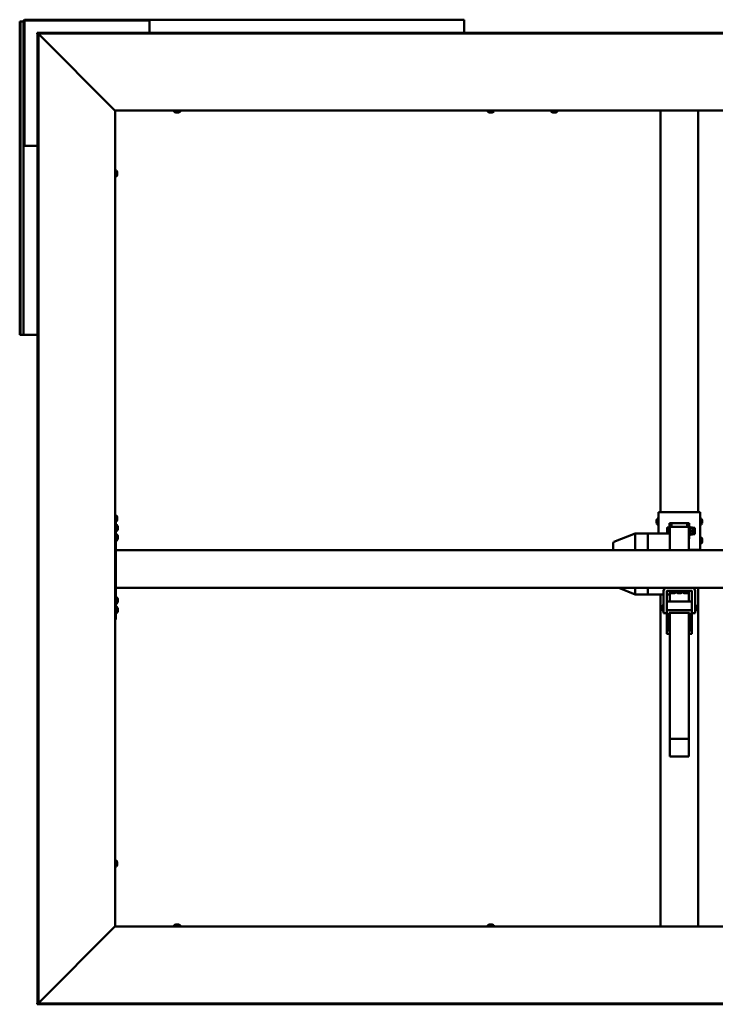
# Model space of a CAD drawing. Units: millimetres. Extents: x 20990 to 43261, y -6526 to 3539.
# Drawn here: x 36940 to 38044, y -2025 to -463 of the extents above; entities that cross this region are included whole.
import ezdxf

# ---------------------------------------------------------------- set-up
doc = ezdxf.new("R2010")
doc.units = ezdxf.units.MM
doc.layers.add('Visible (ISO)', color=7, linetype='Continuous', lineweight=50)

msp = doc.modelspace()

# ---------------------------------------------------------------- linework, layer by layer
at = {"layer": 'Visible (ISO)'}
for p, q in [((36941.1, -465.9), (36939.8, -465.9)), ((36939.8, -962.9), (36939.8, -465.9)), ((36941.1, -465.9), (36943, -465.9)), ((36941.1, -962.9), (36941.1, -465.9)), ((36943, -465.9), (36945.8, -465.9)), ((36945.8, -661.4), (36945.8, -465.9)), ((36947.3, -661.4), (36947.3, -465.9)), ((36948.8, -462.9), (37144.3, -462.9)), ((36948.8, -464.4), (37144.3, -464.4)), ((37144.3, -462.9), (37144.3, -464.4)), ((37145.8, -462.9), (37144.3, -462.9)), ((37144.3, -464.4), (37145.8, -464.4)), ((37145.8, -462.9), (37645.8, -462.9)), ((37145.8, -465.9), (37145.8, -462.9)), ((37145.8, -465.9), (37145.8, -483.5)), ((37645.8, -462.9), (37645.8, -465.9)), ((37645.8, -483.5), (37645.8, -465.9)), ((36967.8, -485), (36967.8, -483.5)), ((39006.7, -483.5), (36967.8, -483.5)), ((36967.8, -485), (36967.8, -485.1)), ((39006.7, -485), (36967.8, -485)), ((36967.9, -484.9), (36967.9, -2023.8)), ((36969.4, -484.9), (36967.9, -484.9)), ((36969.4, -484.9), (36969.4, -2023.8)), ((37090.4, -606.3), (36969.8, -485.5)), ((37091, -606.9), (37091.3, -606.9)), ((37091.3, -606.9), (37091.3, -1901.9)), ((38883.3, -606.9), (37091.3, -606.9)), ((37185, -608.7), (37185, -606.9)), ((37194.5, -608.7), (37194.5, -606.9)), ((37683, -608.7), (37683, -606.9)), ((37692.5, -608.7), (37692.5, -606.9)), ((37784, -608.7), (37784, -606.9)), ((37793.5, -608.7), (37793.5, -606.9)), ((37957.3, -1244.2), (37957.3, -606.9)), ((38017.3, -1244.2), (38017.3, -606.9)), ((37188.1, -610.1), (37187.6, -610.1)), ((37188.2, -610.1), (37188.1, -610.1)), ((37188.1, -610.1), (37188.1, -610.1)), ((37188.4, -610.1), (37188.2, -610.1)), ((37188.2, -610.1), (37188.2, -610.1)), ((37190.1, -610.1), (37188.4, -610.1)), ((37190.5, -610.1), (37190.1, -610.1)), ((37191.8, -610.1), (37190.5, -610.1)), ((37191.8, -610.1), (37191.9, -610.1)), ((37192, -610.1), (37191.9, -610.1)), ((37686.1, -610.1), (37685.6, -610.1)), ((37686.2, -610.1), (37686.1, -610.1)), ((37686.1, -610.1), (37686.1, -610.1)), ((37686.4, -610.1), (37686.2, -610.1)), ((37686.2, -610.1), (37686.2, -610.1)), ((37688.1, -610.1), (37686.4, -610.1)), ((37688.5, -610.1), (37688.1, -610.1)), ((37689.8, -610.1), (37688.5, -610.1)), ((37689.8, -610.1), (37689.9, -610.1)), ((37690, -610.1), (37689.9, -610.1)), ((37787.1, -610.1), (37786.6, -610.1)), ((37787.2, -610.1), (37787.1, -610.1)), ((37787.1, -610.1), (37787.1, -610.1)), ((37787.4, -610.1), (37787.2, -610.1)), ((37787.2, -610.1), (37787.2, -610.1)), ((37789.1, -610.1), (37787.4, -610.1)), ((37789.5, -610.1), (37789.1, -610.1)), ((37790.8, -610.1), (37789.5, -610.1)), ((37790.8, -610.1), (37790.9, -610.1)), ((37791, -610.1), (37790.9, -610.1)), ((36947.3, -661.4), (36945.8, -661.4)), ((36945.8, -661.4), (36945.8, -662.9)), ((36945.8, -662.9), (36948.8, -662.9)), ((36945.8, -962.9), (36945.8, -662.9)), ((36947.3, -662.9), (36947.3, -661.4)), ((36967.9, -662.9), (36948.8, -662.9)), ((37093.2, -702.1), (37091.3, -702.1)), ((37093.2, -711.6), (37091.3, -711.6)), ((37094.5, -704.6), (37094.5, -705.2)), ((37094.5, -705.2), (37094.5, -705.2)), ((37094.5, -705.2), (37094.5, -705.3)), ((37094.5, -705.3), (37094.5, -705.5)), ((37094.5, -705.3), (37094.5, -705.3)), ((37094.5, -705.5), (37094.5, -707.2)), ((37094.5, -707.2), (37094.5, -707.6)), ((37094.5, -707.6), (37094.5, -708.9)), ((37094.5, -709), (37094.5, -708.9)), ((37094.5, -709), (37094.5, -709.1)), ((36941.1, -962.9), (36939.8, -962.9)), ((36941.1, -962.9), (36943, -962.9)), ((36943, -962.9), (36945.8, -962.9)), ((36948.8, -962.9), (36945.8, -962.9)), ((36948.8, -962.9), (36967.9, -962.9)), ((37093.2, -1249.6), (37091.3, -1249.6)), ((37954.3, -1244.2), (37954.3, -1278)), ((38014.3, -1244.2), (37960.3, -1244.2)), ((38020.3, -1304.2), (38020.3, -1244.2)), ((37093.2, -1259.1), (37091.3, -1259.1)), ((37092.3, -1259.1), (37092.3, -1414.4)), ((37094.2, -1264.6), (37092.3, -1264.6)), ((37094.5, -1252.1), (37094.5, -1252.7)), ((37094.5, -1252.7), (37094.5, -1252.7)), ((37094.5, -1252.7), (37094.5, -1252.8)), ((37094.5, -1252.8), (37094.5, -1253)), ((37094.5, -1252.8), (37094.5, -1252.8)), ((37094.5, -1253), (37094.5, -1254.7)), ((37094.5, -1254.7), (37094.5, -1255.1)), ((37094.5, -1255.1), (37094.5, -1256.4)), ((37094.5, -1256.5), (37094.5, -1256.4)), ((37094.5, -1256.5), (37094.5, -1256.6)), ((37951, -1257.2), (37951, -1257)), ((37951, -1257.2), (37951, -1257.4)), ((37951, -1257.5), (37951, -1257.4)), ((37951, -1259), (37951, -1257.5)), ((37951, -1259), (37951, -1259.1)), ((37951, -1261), (37951, -1259.5)), ((37951, -1261.1), (37951, -1261)), ((37951, -1261.1), (37951, -1261.3)), ((37951, -1261.5), (37951, -1261.3)), ((37952.4, -1254.5), (37954.3, -1254.5)), ((37952.4, -1264), (37954.3, -1264)), ((37974.8, -1261.6), (37971.8, -1261.6)), ((37971.8, -1261.6), (37971.8, -1278)), ((37974.8, -1267.7), (37974.8, -1261.6)), ((37977.8, -1261.7), (37996.8, -1261.7)), ((37999.8, -1261.6), (38002.8, -1261.6)), ((37999.8, -1261.6), (37999.8, -1267.7)), ((38002.8, -1286.6), (38002.8, -1261.6)), ((38022.2, -1254.5), (38020.3, -1254.5)), ((38022.2, -1264), (38020.3, -1264)), ((38023.5, -1257), (38023.5, -1257.8)), ((38023.5, -1257.8), (38023.5, -1257.8)), ((38023.5, -1257.8), (38023.5, -1258.1)), ((38023.5, -1257.8), (38023.5, -1257.8)), ((38023.5, -1258.1), (38023.5, -1259.9)), ((38023.5, -1258.1), (38023.5, -1258.1)), ((38023.5, -1258.1), (38023.5, -1258.1)), ((38023.5, -1259.9), (38023.5, -1260)), ((38023.5, -1260.3), (38023.5, -1260)), ((38023.5, -1260.3), (38023.5, -1261.4)), ((38023.5, -1261.5), (38023.5, -1261.4)), ((38023.5, -1261.5), (38023.5, -1261.5)), ((37094.2, -1274.1), (37092.3, -1274.1)), ((37094.2, -1279.6), (37092.3, -1279.6)), ((37095.5, -1267.1), (37095.5, -1267.2)), ((37095.5, -1267.4), (37095.5, -1267.2)), ((37095.5, -1267.4), (37095.5, -1268.8)), ((37095.5, -1268.8), (37095.5, -1269.2)), ((37095.5, -1269.2), (37095.5, -1270.9)), ((37095.5, -1270.9), (37095.5, -1271.1)), ((37095.5, -1270.9), (37095.5, -1270.9)), ((37095.5, -1270.9), (37095.5, -1270.9)), ((37095.5, -1271.2), (37095.5, -1271.1)), ((37095.5, -1271.2), (37095.5, -1271.6)), ((37917.2, -1278), (37883.5, -1291.6)), ((37937.3, -1278), (37917.2, -1278)), ((37917.3, -1278.1), (37917.3, -1304.4)), ((37937.3, -1278.1), (37937.3, -1278)), ((37972.3, -1278), (37937.3, -1278)), ((37937.3, -1278), (37937.3, -1278.1)), ((37937.3, -1278.1), (37937.3, -1304.4)), ((37937.3, -1278.1), (37937.3, -1304.4)), ((37967.8, -1269.2), (37967.9, -1268.9)), ((37967.8, -1269.2), (37967.8, -1270.4)), ((37967.8, -1270.4), (37967.8, -1275.1)), ((37967.8, -1275.1), (37967.8, -1278)), ((37971.8, -1268.5), (37968.2, -1268.5)), ((37971.8, -1272.2), (37968.2, -1272.2)), ((37971.8, -1277.9), (37968.2, -1277.9)), ((38002.3, -1267.7), (37972.3, -1267.7)), ((37972.3, -1267.7), (37972.3, -1278)), ((37972.3, -1278), (37972.3, -1278.1)), ((37972.3, -1278.1), (37972.3, -1304.4)), ((38002.3, -1267.7), (38002.3, -1304.4)), ((38004.6, -1269.1), (38003.8, -1267.4)), ((38004.5, -1279.5), (38003.8, -1281)), ((38004.3, -1269.5), (38008.3, -1269.5)), ((38004.3, -1274.8), (38008.3, -1274.8)), ((38004.3, -1279.5), (38008.3, -1279.5)), ((38004.5, -1268.9), (38008.3, -1268.9)), ((38008.5, -1269.2), (38008.5, -1269.1)), ((38008.5, -1269.2), (38008.5, -1269.2)), ((38008.5, -1269.2), (38008.5, -1272.2)), ((38008.5, -1269.2), (38011.9, -1269.2)), ((38008.5, -1272.2), (38008.5, -1277.1)), ((38008.5, -1277.1), (38008.5, -1279.2)), ((38008.5, -1279.2), (38008.5, -1279.2)), ((38008.5, -1279.2), (38011.9, -1279.2)), ((38011.9, -1269.2), (38011.9, -1279.2)), ((37094.2, -1289.1), (37092.3, -1289.1)), ((37095.5, -1282.1), (37095.5, -1282.2)), ((37095.5, -1282.2), (37095.5, -1282.2)), ((37095.5, -1282.2), (37095.5, -1283.5)), ((37095.5, -1283.5), (37095.5, -1283.9)), ((37095.5, -1283.9), (37095.5, -1285.7)), ((37095.5, -1285.7), (37095.5, -1285.9)), ((37095.5, -1285.9), (37095.5, -1285.9)), ((37095.5, -1286), (37095.5, -1285.9)), ((37095.5, -1285.9), (37095.5, -1285.9)), ((37095.5, -1286), (37095.5, -1286.6)), ((37882.3, -1293.5), (37882.3, -1304.4)), ((38002.3, -1286.6), (38002.8, -1286.6)), ((38002.8, -1286.7), (38002.8, -1286.6)), ((38022.2, -1284.5), (38020.3, -1284.5)), ((38022.2, -1294), (38020.3, -1294)), ((38023.5, -1287), (38023.5, -1287.8)), ((38023.5, -1287.8), (38023.5, -1287.8)), ((38023.5, -1287.8), (38023.5, -1288.1)), ((38023.5, -1287.8), (38023.5, -1287.8)), ((38023.5, -1288.1), (38023.5, -1289.9)), ((38023.5, -1288.1), (38023.5, -1288.1)), ((38023.5, -1288.1), (38023.5, -1288.1)), ((38023.5, -1289.9), (38023.5, -1290)), ((38023.5, -1290.3), (38023.5, -1290)), ((38023.5, -1290.3), (38023.5, -1291.4)), ((38023.5, -1291.5), (38023.5, -1291.4)), ((38023.5, -1291.5), (38023.5, -1291.5)), ((38882.3, -1304.4), (37092.3, -1304.4)), ((37092.3, -1306.4), (37092.3, -1362.4)), ((38002.3, -1304.2), (38014.3, -1304.2)), ((38002.3, -1304.2), (38014.3, -1304.2)), ((38017.3, -1304.4), (38017.3, -1304.2)), ((38017.3, -1304.3), (38020.3, -1304.3)), ((38020.3, -1304.3), (38020.3, -1304.2)), ((38882.3, -1364.4), (37092.3, -1364.4)), ((37917.2, -1374.8), (37891.2, -1364.4)), ((37937.3, -1374.8), (37917.2, -1374.8)), ((37917.3, -1364.4), (37917.3, -1373.5)), ((37937.3, -1364.4), (37937.3, -1373.5)), ((37937.3, -1364.4), (37937.3, -1373.5)), ((37937.3, -1374.8), (37937.3, -1373.5)), ((37937.3, -1373.5), (37937.3, -1374.8)), ((37962.3, -1374.8), (37937.3, -1374.8)), ((37957.3, -1901.9), (37957.3, -1374.8)), ((37962.3, -1404.4), (37962.3, -1369.4)), ((37967.3, -1369.4), (37967.3, -1391.3)), ((38007.3, -1369.4), (37967.3, -1369.4)), ((37972.3, -1374.8), (37967.3, -1374.8)), ((37972.3, -1369.4), (37972.3, -1386.1)), ((37972.5, -1371.2), (37972.5, -1369.4)), ((37976.3, -1372.6), (37975.1, -1372.6)), ((37975.1, -1372.6), (37975.1, -1372.6)), ((37975.1, -1372.6), (37975.1, -1372.6)), ((37976.3, -1372.6), (37976.4, -1372.6)), ((37976.7, -1372.6), (37976.4, -1372.6)), ((37978.5, -1372.6), (37976.7, -1372.6)), ((37978.7, -1372.6), (37978.5, -1372.6)), ((37978.8, -1372.6), (37978.7, -1372.6)), ((37978.7, -1372.6), (37978.7, -1372.6)), ((37979.5, -1372.6), (37978.8, -1372.6)), ((37978.8, -1372.6), (37978.8, -1372.6)), ((37982, -1371.2), (37982, -1369.4)), ((37982.5, -1371.2), (37982.5, -1369.4)), ((37986.3, -1372.6), (37985.1, -1372.6)), ((37985.1, -1372.6), (37985.1, -1372.6)), ((37985.1, -1372.6), (37985.1, -1372.6)), ((37986.3, -1372.6), (37986.4, -1372.6)), ((37986.7, -1372.6), (37986.4, -1372.6)), ((37988.5, -1372.6), (37986.7, -1372.6)), ((37988.7, -1372.6), (37988.5, -1372.6)), ((37988.8, -1372.6), (37988.7, -1372.6)), ((37988.7, -1372.6), (37988.7, -1372.6)), ((37989.5, -1372.6), (37988.8, -1372.6)), ((37988.8, -1372.6), (37988.8, -1372.6)), ((37992, -1371.2), (37992, -1369.4)), ((37992.5, -1371.2), (37992.5, -1369.4)), ((37996.3, -1372.6), (37995.1, -1372.6)), ((37995.1, -1372.6), (37995.1, -1372.6)), ((37995.1, -1372.6), (37995.1, -1372.6)), ((37996.3, -1372.6), (37996.4, -1372.6)), ((37996.7, -1372.6), (37996.4, -1372.6)), ((37998.5, -1372.6), (37996.7, -1372.6)), ((37998.7, -1372.6), (37998.5, -1372.6)), ((37998.8, -1372.6), (37998.7, -1372.6)), ((37998.7, -1372.6), (37998.7, -1372.6)), ((37999.5, -1372.6), (37998.8, -1372.6)), ((37998.8, -1372.6), (37998.8, -1372.6)), ((38002, -1371.2), (38002, -1369.4)), ((38002.3, -1369.4), (38002.3, -1386.1)), ((38007.3, -1391.3), (38007.3, -1369.4)), ((38012.3, -1369.4), (38012.3, -1404.4)), ((38017.3, -1901.9), (38017.3, -1364.4)), ((37094.2, -1379.6), (37092.3, -1379.6)), ((37094.2, -1389.1), (37092.3, -1389.1)), ((37095.5, -1382.1), (37095.5, -1382.2)), ((37095.5, -1382.4), (37095.5, -1382.2)), ((37095.5, -1382.4), (37095.5, -1383.8)), ((37095.5, -1383.8), (37095.5, -1384.2)), ((37095.5, -1384.3), (37095.5, -1384.2)), ((37095.5, -1384.3), (37095.5, -1386)), ((37095.5, -1386), (37095.5, -1386.1)), ((37095.5, -1386.2), (37095.5, -1386.1)), ((37095.5, -1386.2), (37095.5, -1386.6)), ((38006.3, -1386.1), (37968.3, -1386.1)), ((37094.2, -1394.6), (37092.3, -1394.6)), ((37094.2, -1404.1), (37092.3, -1404.1)), ((37095.5, -1397.1), (37095.5, -1397.7)), ((37095.5, -1397.8), (37095.5, -1397.7)), ((37095.5, -1397.8), (37095.5, -1397.9)), ((37095.5, -1397.9), (37095.5, -1398)), ((37095.5, -1397.9), (37095.5, -1397.9)), ((37095.5, -1398), (37095.5, -1399.8)), ((37095.5, -1399.8), (37095.5, -1400.2)), ((37095.5, -1400.2), (37095.5, -1401.5)), ((37095.5, -1401.5), (37095.5, -1401.5)), ((37095.5, -1401.5), (37095.5, -1401.6)), ((37959.3, -1393.1), (37960, -1392.4)), ((37959.3, -1399.6), (37959.3, -1393.1)), ((37959.3, -1399.6), (37960, -1400.4)), ((37960, -1392.4), (37960, -1400.4)), ((37962.3, -1392.4), (37960, -1392.4)), ((37962.3, -1400.4), (37960, -1400.4)), ((37962.3, -1404.4), (37967.3, -1404.4)), ((37967.3, -1401), (37967.3, -1391.3)), ((37967.3, -1401), (37967.3, -1436.6)), ((38006.3, -1400), (37968.3, -1400)), ((37971.3, -1403.8), (38003.3, -1403.8)), ((37971.3, -1433.8), (37971.3, -1403.8)), ((37972.3, -1403.8), (37972.3, -1604)), ((38002.3, -1403.8), (38002.3, -1604)), ((38003.3, -1403.8), (38003.3, -1433.8)), ((38007.3, -1401), (38007.3, -1391.3)), ((38007.3, -1436.6), (38007.3, -1401)), ((38012.3, -1404.4), (38007.3, -1404.4)), ((38012.3, -1392.4), (38014.5, -1392.4)), ((38012.3, -1400.4), (38014.5, -1400.4)), ((38014.5, -1400.4), (38014.5, -1392.4)), ((38015.3, -1393.1), (38014.5, -1392.4)), ((38015.3, -1399.6), (38014.5, -1400.4)), ((38015.3, -1393.1), (38015.3, -1399.6)), ((37092.3, -1414.4), (37091.3, -1414.4)), ((37971.3, -1419.8), (37972.3, -1419.8)), ((38002.3, -1419.8), (38003.3, -1419.8)), ((37972.3, -1433.8), (37971.3, -1433.8)), ((38003.3, -1433.8), (38002.3, -1433.8)), ((37968.3, -1437.5), (37972.3, -1437.5)), ((38002.3, -1437.5), (38006.3, -1437.5)), ((37972.3, -1604), (37972.3, -1632.1)), ((38002.3, -1604), (37972.3, -1604)), ((38002.3, -1604), (38002.3, -1632.1)), ((38002.3, -1632.1), (37972.3, -1632.1)), ((37093.2, -1797.1), (37091.3, -1797.1)), ((37093.2, -1806.6), (37091.3, -1806.6)), ((37094.5, -1799.6), (37094.5, -1800.2)), ((37094.5, -1800.2), (37094.5, -1800.2)), ((37094.5, -1800.2), (37094.5, -1800.3)), ((37094.5, -1800.3), (37094.5, -1800.5)), ((37094.5, -1800.3), (37094.5, -1800.3)), ((37094.5, -1800.5), (37094.5, -1802.2)), ((37094.5, -1802.2), (37094.5, -1802.6)), ((37094.5, -1802.6), (37094.5, -1803.9)), ((37094.5, -1804), (37094.5, -1803.9)), ((37094.5, -1804), (37094.5, -1804.1)), ((36969.8, -2023.2), (37090.4, -1902.5)), ((37091.3, -1901.9), (37091, -1901.9)), ((37091.3, -1901.9), (38883.3, -1901.9)), ((37185, -1900), (37185, -1901.9)), ((37187.6, -1898.6), (37188.1, -1898.6)), ((37188.1, -1898.6), (37188.1, -1898.6)), ((37188.1, -1898.6), (37188.2, -1898.6)), ((37188.2, -1898.6), (37188.4, -1898.6)), ((37188.2, -1898.6), (37188.2, -1898.6)), ((37188.4, -1898.6), (37190.1, -1898.6)), ((37190.1, -1898.6), (37190.5, -1898.6)), ((37190.5, -1898.6), (37191.8, -1898.6)), ((37191.9, -1898.6), (37191.8, -1898.6)), ((37191.9, -1898.6), (37192, -1898.6)), ((37194.5, -1900), (37194.5, -1901.9)), ((37683, -1900), (37683, -1901.9)), ((37685.6, -1898.6), (37686.1, -1898.6)), ((37686.1, -1898.6), (37686.1, -1898.6)), ((37686.1, -1898.6), (37686.2, -1898.6)), ((37686.2, -1898.6), (37686.4, -1898.6)), ((37686.2, -1898.6), (37686.2, -1898.6)), ((37686.4, -1898.6), (37688.1, -1898.6)), ((37688.1, -1898.6), (37688.5, -1898.6)), ((37688.5, -1898.6), (37689.8, -1898.6)), ((37689.9, -1898.6), (37689.8, -1898.6)), ((37689.9, -1898.6), (37690, -1898.6)), ((37692.5, -1900), (37692.5, -1901.9)), ((36967.8, -2023.6), (36967.8, -2023.7)), ((36967.8, -2023.7), (39006.7, -2023.7)), ((36967.8, -2023.7), (36967.8, -2025.2)), ((36967.8, -2025.2), (39006.7, -2025.2)), ((36969.4, -2023.8), (36967.9, -2023.8))]:
    msp.add_line(p, q, dxfattribs=at)
for centre, radius, start, end in [((36948.8, -465.9), 3, 90, 180), ((36948.8, -465.9), 1.5, 90, 180), ((37185.2, -608.7), 0.2, 180, 234.3147), ((37189.8, -602.4), 8, 234.3147, 253.9923), ((37189.8, -602.4), 8, 286.0077, 305.6853), ((37194.3, -608.7), 0.2, 305.6853, 0), ((37683.2, -608.7), 0.2, 180, 234.3147), ((37687.8, -602.4), 8, 234.3147, 253.9923), ((37687.8, -602.4), 8, 286.0077, 305.6853), ((37692.3, -608.7), 0.2, 305.6853, 0), ((37784.2, -608.7), 0.2, 180, 234.3147), ((37788.8, -602.4), 8, 234.3147, 253.9923), ((37788.8, -602.4), 8, 286.0077, 305.6853), ((37793.3, -608.7), 0.2, 305.6853, 0), ((37093.2, -702.3), 0.2, 35.6853, 90), ((37086.8, -706.9), 8, 16.0077, 35.6853), ((37093.2, -711.4), 0.2, 270, 324.3147), ((37086.8, -706.9), 8, 324.3147, 343.9923), ((37093.2, -1249.8), 0.2, 35.6853, 90), ((37086.8, -1254.4), 8, 16.0077, 35.6853), ((37093.2, -1258.9), 0.2, 270, 324.3147), ((37086.8, -1254.4), 8, 324.3147, 343.9923), ((37094.2, -1264.8), 0.2, 35.6853, 90), ((37087.8, -1269.4), 8, 16.0077, 35.6853), ((37958.7, -1259.3), 8, 144.3147, 163.9923), ((37958.7, -1259.3), 8, 196.0077, 215.6853), ((37952.4, -1254.7), 0.2, 90, 144.3147), ((37952.4, -1263.8), 0.2, 215.6853, 270), ((38022.2, -1254.7), 0.2, 35.6853, 90), ((38022.2, -1263.8), 0.2, 270, 324.3147), ((38015.8, -1259.3), 8, 16.0077, 35.6853), ((38015.8, -1259.3), 8, 324.3147, 343.9923), ((37094.2, -1273.9), 0.2, 270, 324.3147), ((37094.2, -1279.8), 0.2, 35.6853, 90), ((37087.8, -1269.4), 8, 324.3147, 343.9923), ((37087.8, -1284.4), 8, 16.0077, 35.6853), ((38003.3, -1267.6), 0.55, 25, 180), ((38003.3, -1280.7), 0.55, 180, 335), ((37094.2, -1288.9), 0.2, 270, 324.3147), ((37087.8, -1284.4), 8, 324.3147, 343.9923), ((37884.3, -1293.5), 2, 112.0143, 180), ((38022.2, -1284.7), 0.2, 35.6853, 90), ((38022.2, -1293.8), 0.2, 270, 324.3147), ((38015.8, -1289.3), 8, 16.0077, 35.6853), ((38015.8, -1289.3), 8, 324.3147, 343.9923), ((37967.3, -1369.4), 5.01, 90, 180), ((37967.3, -1369.4), 0.01, 90, 180), ((37972.7, -1371.2), 0.2, 180, 234.3147), ((37977.3, -1364.9), 8, 234.3147, 253.9923), ((37977.3, -1364.9), 8, 286.0077, 305.6853), ((37981.8, -1371.2), 0.2, 305.6853, 0), ((37982.7, -1371.2), 0.2, 180, 234.3147), ((37987.3, -1364.9), 8, 234.3147, 253.9923), ((37987.3, -1364.9), 8, 286.0077, 305.6853), ((37991.8, -1371.2), 0.2, 305.6853, 0), ((37992.7, -1371.2), 0.2, 180, 234.3147), ((37997.3, -1364.9), 8, 234.3147, 253.9923), ((37997.3, -1364.9), 8, 286.0077, 305.6853), ((38001.8, -1371.2), 0.2, 305.6853, 0), ((38007.3, -1369.4), 5.01, 0, 90), ((38007.3, -1369.4), 0.01, 0, 90), ((37094.2, -1379.8), 0.2, 35.6853, 90), ((37094.2, -1388.9), 0.2, 270, 324.3147), ((37087.8, -1384.4), 8, 16.0077, 35.6853), ((37087.8, -1384.4), 8, 324.3147, 343.9923), ((37094.2, -1394.8), 0.2, 35.6853, 90), ((37094.2, -1403.9), 0.2, 270, 324.3147), ((37087.8, -1399.4), 8, 16.0077, 35.6853), ((37087.8, -1399.4), 8, 324.3147, 343.9923), ((37093.2, -1797.3), 0.2, 35.6853, 90), ((37093.2, -1806.4), 0.2, 270, 324.3147), ((37086.8, -1801.9), 8, 16.0077, 35.6853), ((37086.8, -1801.9), 8, 324.3147, 343.9923), ((37185.2, -1900), 0.2, 125.6853, 180), ((37189.8, -1906.3), 8, 106.0077, 125.6853), ((37189.8, -1906.3), 8, 54.3147, 73.9923), ((37194.3, -1900), 0.2, 0, 54.3147), ((37683.2, -1900), 0.2, 125.6853, 180), ((37687.8, -1906.3), 8, 106.0077, 125.6853), ((37687.8, -1906.3), 8, 54.3147, 73.9923), ((37692.3, -1900), 0.2, 0, 54.3147)]:
    msp.add_arc(centre, radius, start, end, dxfattribs=at)
for centre, major_axis, ratio, start_param, end_param in [((37960.3, -1244.2), (-6, 0), 0.003099, 4.712389, 6.283185), ((38014.3, -1244.2), (6, 0), 0.003099, 0, 1.570796), ((37977.8, -1261.7), (-3, 0), 0.003099, 0, 1.570796), ((37996.8, -1261.7), (3, 0), 0.003099, 4.712389, 6.283185), ((37917.6, -1280), (0.39, -2), 0.084956, 2.813001, 3.158116), ((37910.9, -1280), (6.36, 1.89), 0.100999, 6.25312, 6.298129), ((37996.8, -1286.7), (6, 0), 0.003099, 5.872047, 6.283185), ((38014.3, -1304.2), (6, 0), 0.003099, 0, 1.570796), ((37917.6, -1372.8), (0.39, 2), 0.084956, 1.989405, 3.158116), ((37910.9, -1372.8), (6.36, -0.76), 0.290626, 6.273077, 6.318086), ((37968.3, -1387), (-1, 0), 0.936922, 4.712389, 6.283185), ((38006.3, -1387), (1, 0), 0.936922, 0, 1.570796), ((37968.3, -1401), (-1, 0), 0.936922, 4.712389, 6.283185), ((38006.3, -1401), (1, 0), 0.936922, 0, 1.570796), ((37968.3, -1436.6), (-1, 0), 0.936922, 0, 1.570796), ((38006.3, -1436.6), (1, 0), 0.936922, 4.712389, 6.283185)]:
    msp.add_ellipse(centre, major_axis=major_axis, ratio=ratio, start_param=start_param, end_param=end_param, dxfattribs=at)
for points in [[(36967.8, -485.1), (36967.9, -485.1), (36967.9, -485.1), (36967.9, -485.1)], [(36967.9, -2023.6), (36967.9, -2023.6), (36967.9, -2023.6), (36967.8, -2023.6)]]:
    msp.add_open_spline(points, degree=3, dxfattribs=at)
for points, knots in [([(36969.8, -485.5), (36969.8, -485.4), (36969.7, -485.3), (36969.6, -485.2), (36969.6, -485.2), (36969.6, -485.2)], [0, 0, 0, 0, 0.0420955, 0.0420955, 0.04372271, 0.04372271, 0.04372271, 0.04372271]), ([(37091, -606.9), (37091, -606.8), (37090.9, -606.7), (37090.7, -606.5), (37090.5, -606.4), (37090.4, -606.3)], [0, 0, 0, 0, 0.0661706, 0.0661706, 0.1323412, 0.1323412, 0.1323412, 0.1323412]), ([(37188.1, -610.1), (37188.1, -610.1), (37188.1, -610.1), (37188.2, -610.1), (37188.2, -610.1), (37188.3, -610.1), (37188.3, -610.1), (37188.4, -610.1)], [0.17438702, 0.17438702, 0.17438702, 0.17438702, 0.18896797, 0.18896797, 0.20586323, 0.20586323, 0.21737852, 0.21737852, 0.21737852, 0.21737852]), ([(37190.1, -610.1), (37190.2, -610.1), (37190.2, -610.1), (37190.3, -610.1), (37190.4, -610.1), (37190.5, -610.1), (37190.5, -610.1), (37190.5, -610.1)], [0.17438702, 0.17438702, 0.17438702, 0.17438702, 0.18896797, 0.18896797, 0.20586323, 0.20586323, 0.21737851, 0.21737851, 0.21737851, 0.21737851]), ([(37191.8, -610.1), (37191.9, -610.1), (37191.9, -610.1), (37191.9, -610.1), (37192, -610.1), (37192, -610.1), (37192, -610.1), (37191.9, -610.1)], [0.17438702, 0.17438702, 0.17438702, 0.17438702, 0.18896797, 0.18896797, 0.20586323, 0.20586323, 0.21737851, 0.21737851, 0.21737851, 0.21737851]), ([(37686.1, -610.1), (37686.1, -610.1), (37686.1, -610.1), (37686.2, -610.1), (37686.2, -610.1), (37686.3, -610.1), (37686.3, -610.1), (37686.4, -610.1)], [0.17438702, 0.17438702, 0.17438702, 0.17438702, 0.18896797, 0.18896797, 0.20586323, 0.20586323, 0.21737852, 0.21737852, 0.21737852, 0.21737852]), ([(37688.1, -610.1), (37688.2, -610.1), (37688.2, -610.1), (37688.3, -610.1), (37688.4, -610.1), (37688.5, -610.1), (37688.5, -610.1), (37688.5, -610.1)], [0.17438702, 0.17438702, 0.17438702, 0.17438702, 0.18896797, 0.18896797, 0.20586323, 0.20586323, 0.21737851, 0.21737851, 0.21737851, 0.21737851]), ([(37689.8, -610.1), (37689.9, -610.1), (37689.9, -610.1), (37689.9, -610.1), (37690, -610.1), (37690, -610.1), (37690, -610.1), (37689.9, -610.1)], [0.17438702, 0.17438702, 0.17438702, 0.17438702, 0.18896797, 0.18896797, 0.20586323, 0.20586323, 0.21737851, 0.21737851, 0.21737851, 0.21737851]), ([(37787.1, -610.1), (37787.1, -610.1), (37787.1, -610.1), (37787.2, -610.1), (37787.2, -610.1), (37787.3, -610.1), (37787.3, -610.1), (37787.4, -610.1)], [0.17438702, 0.17438702, 0.17438702, 0.17438702, 0.18896797, 0.18896797, 0.20586323, 0.20586323, 0.21737852, 0.21737852, 0.21737852, 0.21737852]), ([(37789.1, -610.1), (37789.2, -610.1), (37789.2, -610.1), (37789.3, -610.1), (37789.4, -610.1), (37789.5, -610.1), (37789.5, -610.1), (37789.5, -610.1)], [0.17438702, 0.17438702, 0.17438702, 0.17438702, 0.18896797, 0.18896797, 0.20586323, 0.20586323, 0.21737851, 0.21737851, 0.21737851, 0.21737851]), ([(37790.8, -610.1), (37790.9, -610.1), (37790.9, -610.1), (37790.9, -610.1), (37791, -610.1), (37791, -610.1), (37791, -610.1), (37790.9, -610.1)], [0.17438702, 0.17438702, 0.17438702, 0.17438702, 0.18896797, 0.18896797, 0.20586323, 0.20586323, 0.21737851, 0.21737851, 0.21737851, 0.21737851]), ([(37094.5, -705.5), (37094.5, -705.4), (37094.5, -705.4), (37094.5, -705.3), (37094.5, -705.2), (37094.5, -705.2), (37094.5, -705.2), (37094.5, -705.2)], [0.17438702, 0.17438702, 0.17438702, 0.17438702, 0.18896797, 0.18896797, 0.20586323, 0.20586323, 0.21737852, 0.21737852, 0.21737852, 0.21737852]), ([(37094.5, -707.6), (37094.5, -707.6), (37094.5, -707.6), (37094.5, -707.4), (37094.5, -707.4), (37094.5, -707.3), (37094.5, -707.3), (37094.5, -707.2)], [0.17438702, 0.17438702, 0.17438702, 0.17438702, 0.18896797, 0.18896797, 0.20586323, 0.20586323, 0.21737851, 0.21737851, 0.21737851, 0.21737851]), ([(37094.5, -709), (37094.5, -709), (37094.5, -709), (37094.5, -709), (37094.5, -709), (37094.5, -709), (37094.5, -708.9), (37094.5, -708.9)], [0.17438702, 0.17438702, 0.17438702, 0.17438702, 0.18896797, 0.18896797, 0.20586323, 0.20586323, 0.21737851, 0.21737851, 0.21737851, 0.21737851]), ([(37094.5, -1253), (37094.5, -1252.9), (37094.5, -1252.9), (37094.5, -1252.8), (37094.5, -1252.7), (37094.5, -1252.7), (37094.5, -1252.7), (37094.5, -1252.7)], [0.17438702, 0.17438702, 0.17438702, 0.17438702, 0.18896797, 0.18896797, 0.20586323, 0.20586323, 0.21737852, 0.21737852, 0.21737852, 0.21737852]), ([(37094.5, -1255.1), (37094.5, -1255.1), (37094.5, -1255.1), (37094.5, -1254.9), (37094.5, -1254.9), (37094.5, -1254.8), (37094.5, -1254.8), (37094.5, -1254.7)], [0.17438702, 0.17438702, 0.17438702, 0.17438702, 0.18896797, 0.18896797, 0.20586323, 0.20586323, 0.21737851, 0.21737851, 0.21737851, 0.21737851]), ([(37094.5, -1256.5), (37094.5, -1256.5), (37094.5, -1256.5), (37094.5, -1256.5), (37094.5, -1256.5), (37094.5, -1256.5), (37094.5, -1256.4), (37094.5, -1256.4)], [0.17438702, 0.17438702, 0.17438702, 0.17438702, 0.18896797, 0.18896797, 0.20586323, 0.20586323, 0.21737851, 0.21737851, 0.21737851, 0.21737851]), ([(37951, -1257.2), (37951, -1257.2), (37951, -1257.3), (37951, -1257.3), (37951, -1257.3), (37951, -1257.4), (37951, -1257.4), (37951, -1257.5)], [0.17438702, 0.17438702, 0.17438702, 0.17438702, 0.18896797, 0.18896797, 0.20586323, 0.20586323, 0.21737852, 0.21737852, 0.21737852, 0.21737852]), ([(37951, -1259), (37951, -1259.1), (37951, -1259.1), (37951, -1259.2), (37951, -1259.3), (37951, -1259.4), (37951, -1259.4), (37951, -1259.5)], [0.17438702, 0.17438702, 0.17438702, 0.17438702, 0.18896797, 0.18896797, 0.20586323, 0.20586323, 0.21737852, 0.21737852, 0.21737852, 0.21737852]), ([(37951, -1259.3), (37951, -1259.2), (37951, -1259.2), (37951, -1259.1), (37951, -1259.1), (37951, -1259.1)], [0.19699699, 0.19699699, 0.19699699, 0.19699699, 0.20586323, 0.20586323, 0.21737851, 0.21737851, 0.21737851, 0.21737851]), ([(37951, -1261), (37951, -1261.1), (37951, -1261.1), (37951, -1261.2), (37951, -1261.2), (37951, -1261.2), (37951, -1261.3), (37951, -1261.3)], [0.17438702, 0.17438702, 0.17438702, 0.17438702, 0.18896797, 0.18896797, 0.20586323, 0.20586323, 0.21737852, 0.21737852, 0.21737852, 0.21737852]), ([(38023.5, -1258.1), (38023.5, -1258.1), (38023.5, -1258), (38023.5, -1257.9), (38023.5, -1257.9), (38023.5, -1257.8), (38023.5, -1257.8), (38023.5, -1257.8)], [0.17438702, 0.17438702, 0.17438702, 0.17438702, 0.18896797, 0.18896797, 0.20586323, 0.20586323, 0.21737851, 0.21737851, 0.21737851, 0.21737851]), ([(38023.5, -1260.3), (38023.5, -1260.3), (38023.5, -1260.3), (38023.5, -1260.2), (38023.5, -1260.1), (38023.5, -1260), (38023.5, -1260), (38023.5, -1259.9)], [0.17438702, 0.17438702, 0.17438702, 0.17438702, 0.18896797, 0.18896797, 0.20586323, 0.20586323, 0.21737851, 0.21737851, 0.21737851, 0.21737851]), ([(38023.5, -1261.5), (38023.5, -1261.5), (38023.5, -1261.5), (38023.5, -1261.5), (38023.5, -1261.5), (38023.5, -1261.5), (38023.5, -1261.4), (38023.5, -1261.4)], [0.17438702, 0.17438702, 0.17438702, 0.17438702, 0.18896797, 0.18896797, 0.20586323, 0.20586323, 0.21737852, 0.21737852, 0.21737852, 0.21737852]), ([(37095.5, -1267.4), (37095.5, -1267.3), (37095.5, -1267.3), (37095.5, -1267.2), (37095.5, -1267.2), (37095.5, -1267.2), (37095.5, -1267.2), (37095.5, -1267.2)], [0.17438702, 0.17438702, 0.17438702, 0.17438702, 0.18896797, 0.18896797, 0.20586323, 0.20586323, 0.21737851, 0.21737851, 0.21737851, 0.21737851]), ([(37095.5, -1269.2), (37095.5, -1269.1), (37095.5, -1269.1), (37095.5, -1269), (37095.5, -1268.9), (37095.5, -1268.8), (37095.5, -1268.8), (37095.5, -1268.8)], [0.17438702, 0.17438702, 0.17438702, 0.17438702, 0.18896797, 0.18896797, 0.20586323, 0.20586323, 0.21737851, 0.21737851, 0.21737851, 0.21737851]), ([(37095.5, -1271.2), (37095.5, -1271.2), (37095.5, -1271.1), (37095.5, -1271.1), (37095.5, -1271), (37095.5, -1271), (37095.5, -1270.9), (37095.5, -1270.9)], [0.17438702, 0.17438702, 0.17438702, 0.17438702, 0.18896797, 0.18896797, 0.20586323, 0.20586323, 0.21737852, 0.21737852, 0.21737852, 0.21737852]), ([(37095.5, -1282.2), (37095.5, -1282.2), (37095.5, -1282.2), (37095.5, -1282.2), (37095.5, -1282.1), (37095.5, -1282.1), (37095.5, -1282.2), (37095.5, -1282.2)], [0.17438702, 0.17438702, 0.17438702, 0.17438702, 0.18896797, 0.18896797, 0.20586323, 0.20586323, 0.21737851, 0.21737851, 0.21737851, 0.21737851]), ([(37095.5, -1283.9), (37095.5, -1283.8), (37095.5, -1283.8), (37095.5, -1283.7), (37095.5, -1283.6), (37095.5, -1283.5), (37095.5, -1283.5), (37095.5, -1283.5)], [0.17438702, 0.17438702, 0.17438702, 0.17438702, 0.18896797, 0.18896797, 0.20586323, 0.20586323, 0.21737852, 0.21737852, 0.21737852, 0.21737852]), ([(37095.5, -1286), (37095.5, -1286), (37095.5, -1285.9), (37095.5, -1285.9), (37095.5, -1285.8), (37095.5, -1285.7), (37095.5, -1285.7), (37095.5, -1285.7)], [0.17438702, 0.17438702, 0.17438702, 0.17438702, 0.18896797, 0.18896797, 0.20586323, 0.20586323, 0.21737852, 0.21737852, 0.21737852, 0.21737852]), ([(38023.5, -1288.1), (38023.5, -1288.1), (38023.5, -1288), (38023.5, -1287.9), (38023.5, -1287.9), (38023.5, -1287.8), (38023.5, -1287.8), (38023.5, -1287.8)], [0.17438702, 0.17438702, 0.17438702, 0.17438702, 0.18896797, 0.18896797, 0.20586323, 0.20586323, 0.21737851, 0.21737851, 0.21737851, 0.21737851]), ([(38023.5, -1290.3), (38023.5, -1290.3), (38023.5, -1290.3), (38023.5, -1290.2), (38023.5, -1290.1), (38023.5, -1290), (38023.5, -1290), (38023.5, -1289.9)], [0.17438702, 0.17438702, 0.17438702, 0.17438702, 0.18896797, 0.18896797, 0.20586323, 0.20586323, 0.21737851, 0.21737851, 0.21737851, 0.21737851]), ([(38023.5, -1291.5), (38023.5, -1291.5), (38023.5, -1291.5), (38023.5, -1291.5), (38023.5, -1291.5), (38023.5, -1291.5), (38023.5, -1291.4), (38023.5, -1291.4)], [0.17438702, 0.17438702, 0.17438702, 0.17438702, 0.18896797, 0.18896797, 0.20586323, 0.20586323, 0.21737852, 0.21737852, 0.21737852, 0.21737852]), ([(37975.1, -1372.6), (37975.1, -1372.6), (37975, -1372.6), (37975, -1372.6), (37975.1, -1372.6), (37975.1, -1372.6), (37975.1, -1372.6), (37975.1, -1372.6)], [0.17438702, 0.17438702, 0.17438702, 0.17438702, 0.18896797, 0.18896797, 0.20586323, 0.20586323, 0.21737851, 0.21737851, 0.21737851, 0.21737851]), ([(37976.3, -1372.6), (37976.3, -1372.6), (37976.4, -1372.6), (37976.5, -1372.6), (37976.5, -1372.6), (37976.6, -1372.6), (37976.7, -1372.6), (37976.7, -1372.6)], [0.17438702, 0.17438702, 0.17438702, 0.17438702, 0.18896797, 0.18896797, 0.20586323, 0.20586323, 0.21737851, 0.21737851, 0.21737851, 0.21737851]), ([(37978.5, -1372.6), (37978.6, -1372.6), (37978.6, -1372.6), (37978.7, -1372.6), (37978.7, -1372.6), (37978.8, -1372.6), (37978.8, -1372.6), (37978.8, -1372.6)], [0.17438702, 0.17438702, 0.17438702, 0.17438702, 0.18896797, 0.18896797, 0.20586323, 0.20586323, 0.21737852, 0.21737852, 0.21737852, 0.21737852]), ([(37985.1, -1372.6), (37985.1, -1372.6), (37985, -1372.6), (37985, -1372.6), (37985.1, -1372.6), (37985.1, -1372.6), (37985.1, -1372.6), (37985.1, -1372.6)], [0.17438702, 0.17438702, 0.17438702, 0.17438702, 0.18896797, 0.18896797, 0.20586323, 0.20586323, 0.21737851, 0.21737851, 0.21737851, 0.21737851]), ([(37986.3, -1372.6), (37986.3, -1372.6), (37986.4, -1372.6), (37986.5, -1372.6), (37986.5, -1372.6), (37986.6, -1372.6), (37986.7, -1372.6), (37986.7, -1372.6)], [0.17438702, 0.17438702, 0.17438702, 0.17438702, 0.18896797, 0.18896797, 0.20586323, 0.20586323, 0.21737851, 0.21737851, 0.21737851, 0.21737851]), ([(37988.5, -1372.6), (37988.6, -1372.6), (37988.6, -1372.6), (37988.7, -1372.6), (37988.7, -1372.6), (37988.8, -1372.6), (37988.8, -1372.6), (37988.8, -1372.6)], [0.17438702, 0.17438702, 0.17438702, 0.17438702, 0.18896797, 0.18896797, 0.20586323, 0.20586323, 0.21737852, 0.21737852, 0.21737852, 0.21737852]), ([(37995.1, -1372.6), (37995.1, -1372.6), (37995, -1372.6), (37995, -1372.6), (37995.1, -1372.6), (37995.1, -1372.6), (37995.1, -1372.6), (37995.1, -1372.6)], [0.17438702, 0.17438702, 0.17438702, 0.17438702, 0.18896797, 0.18896797, 0.20586323, 0.20586323, 0.21737851, 0.21737851, 0.21737851, 0.21737851]), ([(37996.3, -1372.6), (37996.3, -1372.6), (37996.4, -1372.6), (37996.5, -1372.6), (37996.5, -1372.6), (37996.6, -1372.6), (37996.7, -1372.6), (37996.7, -1372.6)], [0.17438702, 0.17438702, 0.17438702, 0.17438702, 0.18896797, 0.18896797, 0.20586323, 0.20586323, 0.21737851, 0.21737851, 0.21737851, 0.21737851]), ([(37998.5, -1372.6), (37998.6, -1372.6), (37998.6, -1372.6), (37998.7, -1372.6), (37998.7, -1372.6), (37998.8, -1372.6), (37998.8, -1372.6), (37998.8, -1372.6)], [0.17438702, 0.17438702, 0.17438702, 0.17438702, 0.18896797, 0.18896797, 0.20586323, 0.20586323, 0.21737852, 0.21737852, 0.21737852, 0.21737852]), ([(37095.5, -1382.4), (37095.5, -1382.4), (37095.5, -1382.3), (37095.5, -1382.3), (37095.5, -1382.3), (37095.5, -1382.2), (37095.5, -1382.2), (37095.5, -1382.2)], [0.17438702, 0.17438702, 0.17438702, 0.17438702, 0.18896797, 0.18896797, 0.20586323, 0.20586323, 0.21737851, 0.21737851, 0.21737851, 0.21737851]), ([(37095.5, -1384.3), (37095.5, -1384.2), (37095.5, -1384.2), (37095.5, -1384.1), (37095.5, -1384), (37095.5, -1383.9), (37095.5, -1383.9), (37095.5, -1383.8)], [0.17438702, 0.17438702, 0.17438702, 0.17438702, 0.18896797, 0.18896797, 0.20586323, 0.20586323, 0.21737851, 0.21737851, 0.21737851, 0.21737851]), ([(37095.5, -1386.2), (37095.5, -1386.2), (37095.5, -1386.2), (37095.5, -1386.1), (37095.5, -1386.1), (37095.5, -1386), (37095.5, -1386), (37095.5, -1386)], [0.17438702, 0.17438702, 0.17438702, 0.17438702, 0.18896797, 0.18896797, 0.20586323, 0.20586323, 0.21737852, 0.21737852, 0.21737852, 0.21737852]), ([(37095.5, -1398), (37095.5, -1398), (37095.5, -1397.9), (37095.5, -1397.9), (37095.5, -1397.8), (37095.5, -1397.8), (37095.5, -1397.7), (37095.5, -1397.7)], [0.17438702, 0.17438702, 0.17438702, 0.17438702, 0.18896797, 0.18896797, 0.20586323, 0.20586323, 0.21737852, 0.21737852, 0.21737852, 0.21737852]), ([(37095.5, -1400.2), (37095.5, -1400.2), (37095.5, -1400.2), (37095.5, -1400.1), (37095.5, -1400), (37095.5, -1399.9), (37095.5, -1399.9), (37095.5, -1399.8)], [0.17438702, 0.17438702, 0.17438702, 0.17438702, 0.18896797, 0.18896797, 0.20586323, 0.20586323, 0.21737852, 0.21737852, 0.21737852, 0.21737852]), ([(37095.5, -1401.5), (37095.5, -1401.6), (37095.5, -1401.6), (37095.5, -1401.6), (37095.5, -1401.5), (37095.5, -1401.5), (37095.5, -1401.5), (37095.5, -1401.5)], [0.17438702, 0.17438702, 0.17438702, 0.17438702, 0.18896797, 0.18896797, 0.20586323, 0.20586323, 0.21737852, 0.21737852, 0.21737852, 0.21737852]), ([(37094.5, -1800.5), (37094.5, -1800.4), (37094.5, -1800.4), (37094.5, -1800.3), (37094.5, -1800.2), (37094.5, -1800.2), (37094.5, -1800.2), (37094.5, -1800.2)], [0.17438702, 0.17438702, 0.17438702, 0.17438702, 0.18896797, 0.18896797, 0.20586323, 0.20586323, 0.21737852, 0.21737852, 0.21737852, 0.21737852]), ([(37094.5, -1802.6), (37094.5, -1802.6), (37094.5, -1802.6), (37094.5, -1802.4), (37094.5, -1802.4), (37094.5, -1802.3), (37094.5, -1802.3), (37094.5, -1802.2)], [0.17438702, 0.17438702, 0.17438702, 0.17438702, 0.18896797, 0.18896797, 0.20586323, 0.20586323, 0.21737851, 0.21737851, 0.21737851, 0.21737851]), ([(37094.5, -1804), (37094.5, -1804), (37094.5, -1804), (37094.5, -1804), (37094.5, -1804), (37094.5, -1804), (37094.5, -1803.9), (37094.5, -1803.9)], [0.17438702, 0.17438702, 0.17438702, 0.17438702, 0.18896797, 0.18896797, 0.20586323, 0.20586323, 0.21737851, 0.21737851, 0.21737851, 0.21737851]), ([(37090.4, -1902.5), (37090.5, -1902.4), (37090.7, -1902.3), (37090.9, -1902.1), (37091, -1902), (37091, -1901.9)], [0, 0, 0, 0, 0.0661706, 0.0661706, 0.1323412, 0.1323412, 0.1323412, 0.1323412]), ([(37188.4, -1898.6), (37188.3, -1898.6), (37188.3, -1898.6), (37188.2, -1898.6), (37188.1, -1898.6), (37188.1, -1898.6), (37188.1, -1898.6), (37188.1, -1898.6)], [0.17438702, 0.17438702, 0.17438702, 0.17438702, 0.18896797, 0.18896797, 0.20586323, 0.20586323, 0.21737852, 0.21737852, 0.21737852, 0.21737852]), ([(37190.5, -1898.6), (37190.5, -1898.6), (37190.5, -1898.6), (37190.4, -1898.6), (37190.3, -1898.6), (37190.2, -1898.6), (37190.2, -1898.6), (37190.1, -1898.6)], [0.17438702, 0.17438702, 0.17438702, 0.17438702, 0.18896797, 0.18896797, 0.20586323, 0.20586323, 0.21737851, 0.21737851, 0.21737851, 0.21737851]), ([(37191.9, -1898.6), (37192, -1898.6), (37192, -1898.6), (37191.9, -1898.6), (37191.9, -1898.6), (37191.9, -1898.6), (37191.9, -1898.6), (37191.8, -1898.6)], [0.17438702, 0.17438702, 0.17438702, 0.17438702, 0.18896797, 0.18896797, 0.20586323, 0.20586323, 0.21737851, 0.21737851, 0.21737851, 0.21737851]), ([(37686.4, -1898.6), (37686.3, -1898.6), (37686.3, -1898.6), (37686.2, -1898.6), (37686.1, -1898.6), (37686.1, -1898.6), (37686.1, -1898.6), (37686.1, -1898.6)], [0.17438702, 0.17438702, 0.17438702, 0.17438702, 0.18896797, 0.18896797, 0.20586323, 0.20586323, 0.21737852, 0.21737852, 0.21737852, 0.21737852]), ([(37688.5, -1898.6), (37688.5, -1898.6), (37688.5, -1898.6), (37688.4, -1898.6), (37688.3, -1898.6), (37688.2, -1898.6), (37688.2, -1898.6), (37688.1, -1898.6)], [0.17438702, 0.17438702, 0.17438702, 0.17438702, 0.18896797, 0.18896797, 0.20586323, 0.20586323, 0.21737851, 0.21737851, 0.21737851, 0.21737851]), ([(37689.9, -1898.6), (37690, -1898.6), (37690, -1898.6), (37689.9, -1898.6), (37689.9, -1898.6), (37689.9, -1898.6), (37689.9, -1898.6), (37689.8, -1898.6)], [0.17438702, 0.17438702, 0.17438702, 0.17438702, 0.18896797, 0.18896797, 0.20586323, 0.20586323, 0.21737851, 0.21737851, 0.21737851, 0.21737851]), ([(36969.6, -2023.5), (36969.6, -2023.5), (36969.6, -2023.5), (36969.7, -2023.4), (36969.8, -2023.3), (36969.8, -2023.2)], [0.04046829, 0.04046829, 0.04046829, 0.04046829, 0.0420955, 0.0420955, 0.084191, 0.084191, 0.084191, 0.084191])]:
    msp.add_open_spline(points, degree=3, knots=knots, dxfattribs=at)
for points, weights in [([(37968.2, -1268.5), (37967.8, -1269.5), (37967.8, -1270.4)], [1.00457803243, 1.04033007607, 1]), ([(37967.8, -1270.4), (37967.8, -1271.2), (37968.2, -1272.2)], [1, 1.04032687853, 1.0045837011]), ([(37968.2, -1272.2), (37967.8, -1273.7), (37967.8, -1275.1)], [1.0045837011, 1.04032687853, 1]), ([(37967.8, -1275.1), (37967.8, -1276.4), (37968.2, -1277.9)], [1, 1.04033007607, 1.00457803243]), ([(37967.9, -1268.9), (37968.1, -1268.7), (37968.2, -1268.5)], [1.02047645848, 1.01748570355, 1.00457803243]), ([(37968.2, -1277.9), (37968.2, -1278), (37968.1, -1278)], [1.00457803243, 1.00828592295, 1.01117547181]), ([(38004.3, -1269.5), (38004.6, -1269.3), (38004.6, -1269.2)], [1.03773237613, 1.05735578438, 1]), ([(38004.6, -1272.2), (38004.6, -1270.9), (38004.3, -1269.5)], [1, 1.05735578438, 1.03773237613]), ([(38004.3, -1274.8), (38004.6, -1273.4), (38004.6, -1272.2)], [1.03773237613, 1.05735578438, 1]), ([(38004.6, -1277.1), (38004.6, -1276.1), (38004.3, -1274.8)], [1, 1.05735578438, 1.03773237613]), ([(38004.3, -1279.5), (38004.6, -1278.2), (38004.6, -1277.1)], [1.03773237613, 1.05735578438, 1]), ([(38004.6, -1269.2), (38004.6, -1269.2), (38004.6, -1269.1)], [1, 1.01145546446, 1.01984017999]), ([(38008.5, -1269.2), (38008.5, -1269.1), (38008.3, -1268.9)], [1, 1.0379548493, 1]), ([(38008.3, -1269.5), (38008.5, -1269.3), (38008.5, -1269.2)], [1, 1.0379548493, 1]), ([(38008.5, -1272.2), (38008.5, -1270.9), (38008.3, -1269.5)], [1, 1.0379548493, 1]), ([(38008.3, -1274.8), (38008.5, -1273.4), (38008.5, -1272.2)], [1, 1.0379548493, 1]), ([(38008.5, -1277.1), (38008.5, -1276.1), (38008.3, -1274.8)], [1, 1.0379548493, 1]), ([(38008.3, -1279.5), (38008.5, -1278.2), (38008.5, -1277.1)], [1, 1.0379548493, 1]), ([(38008.5, -1279.2), (38008.4, -1279.3), (38008.3, -1279.5)], [1.01226810124, 1.03026129276, 1])]:
    msp.add_rational_spline(points, weights, degree=2, dxfattribs=at)

doc.saveas('drawing.dxf')
